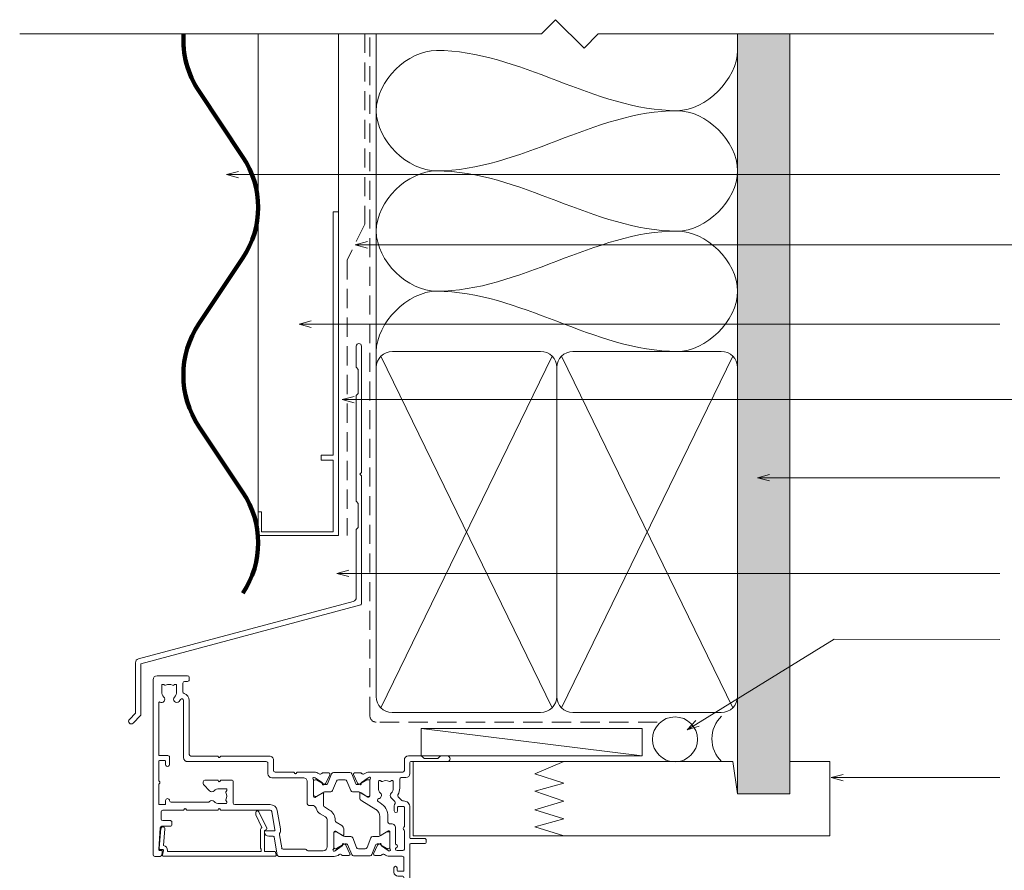
# Model space of a CAD drawing. Units: millimetres. Extents: x -19 to 886, y -147 to 490.
# Drawn here: x 462 to 708, y 278 to 490 of the extents above; entities that cross this region are included whole.
import ezdxf

# ---------------------------------------------------------------- set-up
doc = ezdxf.new("R2010")
doc.units = ezdxf.units.MM
doc.linetypes.add('Hidden', pattern=[7.14375, 4.7625, -2.38125])
for name, color, linetype, lineweight in [('A-DETL', 90, 'Continuous', 18), ('A-DETL-GENF', 92, 'Continuous', 18), ('A-DETL-HDLN', 90, 'Hidden', 18), ('A-DETL-THIN', 151, 'Continuous', 18), ('A-DETL-WIDE', 214, 'Continuous', 100), ('Cut D_dxf _5_', 8, 'Continuous', 18), ('Extrusions', 18, 'Continuous', 18), ('G-ANNO-TEXT', 231, 'Continuous', 9)]:
    doc.layers.add(name, color=color, linetype=linetype, lineweight=lineweight)

# ---------------------------------------------------------------- blocks, each defined once
blk = doc.blocks.new('Cut D_dxf_V6_6_Infill 186_29D76612-81E8-439F-8CC0-45C4ECE4A553_-237932-06 - 05 OPEN OUT DOOR - Profiled Metal Cladding')
at = {"layer": 'Extrusions', "color": 7}
for p, q in [((0.14, 10.26), (0, 11.06)), ((0.2, 11.3), (28.1, 11.3)), ((28.3, 11.06), (28.08, 9.83)), ((27.69, 4.43), (28.06, 8.62)), ((28.28, 9.6), (28.93, 9.6)), ((29.13, 9.38), (28.69, 4.36)), ((4.31, 0.23), (2.32, 4.33)), ((28.29, 4), (28.09, 4))]:
    blk.add_line(p, q, dxfattribs=at)
at = {"layer": 'Extrusions', "color": 7, "flags": 128}
for points in [[(2.4, 4.59), (2.9, 4.88), (2.9, 10.1), (0.34, 10.1)], [(26.88, 10.1), (3.7, 10.1), (3.7, 9.5), (3.9, 9.3), (3.9, 4.88)], [(3.54, 4.11), (5.07, 0.95), (5.07, 0.4)]]:
    blk.add_lwpolyline(points, dxfattribs=at)
at = {"layer": 'Extrusions', "color": 7}
for centre, radius, start, end in [((0.2, 11.1), 0.2, 90, 190), ((0.34, 10.3), 0.2, 190, 270), ((26.88, 9.9), 0.2, 355.904, 90), ((28.28, 9.8), 1.2, 175.904, 259.407), ((28.28, 9.8), 0.2, 170, 270), ((28.1, 11.1), 0.2, 350, 90), ((28.93, 9.4), 0.2, 355, 90), ((2.5, 4.42), 0.2, 120, 205.8552), ((2.9, 4.88), 1, 309.66, 360), ((28.09, 4.4), 0.4, 175, 270), ((28.29, 4.4), 0.4, 270, 355), ((4.67, 0.4), 0.4, 205.8552, 360)]:
    blk.add_arc(centre, radius, start, end, dxfattribs=at)
blk = doc.blocks.new('Cut D_dxf_V6_10_Flashing 82_ACE98570-6A3F-433D-BEE9-7EB5FAEF812B_-237936-06 - 05 OPEN OUT DOOR - Profiled Metal Cladding')
at = {"layer": 'Extrusions', "color": 7}
for p, q in [((56.72, 94.14), (56.72, 88.92)), ((58.02, 62.72), (58.02, 94.14)), ((56.72, 81.76), (56.72, 55.52)), ((58.02, 29.89), (58.02, 61.76)), ((56.72, 48.36), (56.72, 31.5)), ((55.98, 30.53), (2.47, 16.19)), ((1.11, 0.19), (2.97, 2.05))]:
    blk.add_line(p, q, dxfattribs=at)
at = {"layer": 'Extrusions', "color": 7, "flags": 128}
for points in [[(56.78, 88.78), (57.22, 88.34), (57.22, 82.34), (56.78, 81.9)], [(57.97, 61.9), (57.62, 62.24), (57.97, 62.58)], [(56.78, 55.38), (57.22, 54.94), (57.22, 48.94), (56.78, 48.5)], [(3.02, 2.19), (3.02, 15), (57.88, 29.7)], [(1.72, 15.23), (1.72, 2.64), (0.19, 1.11)]]:
    blk.add_lwpolyline(points, dxfattribs=at)
at = {"layer": 'Extrusions', "color": 7}
for centre, radius, start, end in [((57.37, 94.14), 0.65, 0, 180), ((56.92, 88.92), 0.2, 180, 225), ((56.92, 81.76), 0.2, 135, 180), ((57.82, 62.72), 0.2, 315, 0), ((57.82, 61.76), 0.2, 0, 45), ((56.92, 55.52), 0.2, 180, 225), ((56.92, 48.36), 0.2, 135, 180), ((55.72, 31.5), 1, 285, 0), ((57.82, 29.89), 0.2, 285, 0), ((2.72, 15.23), 1, 105, 180), ((0.65, 0.65), 0.65, 135, 315), ((2.82, 2.19), 0.2, 315, 360)]:
    blk.add_arc(centre, radius, start, end, dxfattribs=at)
blk = doc.blocks.new('Cut D_dxf_V6_11_Extn 66_C1B90D8A-5888-4FBB-A4EE-8ED3C1EF2FE0_-237937-06 - 05 OPEN OUT DOOR - Profiled Metal Cladding')
at = {"lineweight": 18}
for p, q in [((60.4, 63.98), (63.6, 63.98)), ((60, 62.03), (60, 63.58)), ((61, 62.58), (61, 62.03)), ((62.3, 62.78), (61.2, 62.78)), ((62.5, 57.48), (62.5, 62.58)), ((64, 63.58), (64, 41.98)), ((60, 57.08), (60, 58.03)), ((61, 58.03), (61, 57.48)), ((61.2, 57.28), (62.3, 57.28)), ((62.3, 56.08), (61, 56.08)), ((62.5, 50.33), (62.5, 55.88)), ((61, 49.93), (62.1, 49.93)), ((60, 47.88), (60, 48.93)), ((60.8, 48.53), (60.8, 47.88)), ((62.3, 48.73), (61, 48.73)), ((62.5, 45.38), (62.5, 48.53)), ((0, 44.6), (0, 1)), ((1.77, 45), (0.4, 45)), ((2.3, 43.93), (2.17, 44.67)), ((30.93, 44.67), (30.14, 40.17)), ((45.12, 45), (31.33, 45)), ((48.78, 44.78), (47.22, 44.78)), ((48.05, 42.21), (49.05, 44.35)), ((49.49, 44.57), (48.48, 42.07)), ((54.05, 44.89), (49.95, 44.89)), ((55.52, 42.07), (54.51, 44.57)), ((55.95, 42.19), (54.95, 44.33)), ((55.22, 44.76), (56.78, 44.76)), ((58.88, 44.98), (62.1, 44.98)), ((1.79, 37.87), (1.41, 43.29)), ((1.61, 43.5), (2.1, 43.5)), ((2.3, 43.7), (2.3, 43.9)), ((32.04, 42.87), (31.46, 39.61)), ((37.83, 43.2), (32.43, 43.2)), ((38.28, 43.48), (38.12, 43.32)), ((42.4, 43.6), (38.57, 43.6)), ((43.4, 36.02), (43.4, 42.6)), ((45, 38.97), (45, 43.05)), ((45, 42.69), (45, 39.29)), ((45.16, 43.68), (45.35, 43.61)), ((45.4, 43.59), (47.09, 42.41)), ((45.61, 43.09), (45.4, 43.09)), ((47.55, 41.99), (45.71, 43.06)), ((47.18, 42.22), (47.16, 42.05)), ((47.45, 41.85), (47.91, 42.07)), ((48.2, 41.89), (47.95, 41.89)), ((49.74, 40.4), (50.7, 42.77)), ((51.16, 43.09), (52.84, 43.09)), ((53.3, 42.77), (54.26, 40.4)), ((56.05, 41.89), (55.8, 41.89)), ((56.55, 41.83), (56.09, 42.05)), ((58.29, 43.06), (56.45, 41.99)), ((56.82, 42.2), (56.84, 42.03)), ((58.6, 43.57), (56.91, 42.38)), ((58.6, 43.09), (58.39, 43.09)), ((58.84, 43.66), (58.65, 43.59)), ((59, 38.95), (59, 43.02)), ((59, 39.29), (59, 42.69)), ((60.4, 43.07), (60.4, 43.18)), ((60.4, 37.88), (60.4, 41.89)), ((60.8, 43.58), (62.2, 43.58)), ((62.6, 43.18), (62.6, 38.6)), ((64.2, 41.78), (67.8, 41.78)), ((29.94, 40), (28.8, 40)), ((47.19, 39.77), (45.48, 38.73)), ((45.71, 38.91), (47.55, 39.98)), ((47.5, 38.18), (47.5, 39.6)), ((47.95, 40.09), (49.28, 40.09)), ((54.72, 40.09), (56.05, 40.09)), ((56.45, 39.98), (58.29, 38.91)), ((56.5, 35.07), (56.5, 39.58)), ((56.81, 39.75), (58.52, 38.71)), ((64, 40.38), (64, 32.78)), ((67.8, 40.58), (64.2, 40.58)), ((68, 41.58), (68, 40.78)), ((4.3, 37.5), (2.19, 37.5)), ((4.7, 36.5), (4.7, 37.1)), ((27.8, 39), (27.8, 38.85)), ((28, 38.65), (30.18, 38.65)), ((30.37, 38.42), (29.56, 33.83)), ((31.75, 38.17), (30.94, 33.59)), ((45.38, 38.7), (45.27, 38.7)), ((45.4, 38.89), (45.61, 38.89)), ((45.59, 36.45), (47.02, 37.32)), ((58.39, 38.89), (58.6, 38.89)), ((58.62, 38.68), (58.73, 38.68)), ((58.9, 36.88), (59.4, 36.88)), ((62.6, 37.56), (62.6, 32.78)), ((2, 33.9), (2, 35.7)), ((2.4, 36.1), (4.3, 36.1)), ((41.65, 34.39), (42.92, 35.16)), ((45.4, 36.02), (45.4, 36.11)), ((58.5, 35.07), (58.5, 36.48)), ((1.4, 31.9), (1.4, 27.12)), ((2.9, 32.1), (1.6, 32.1)), ((7.52, 33.5), (2.4, 33.5)), ((3.1, 31.1), (3.1, 31.9)), ((7.83, 33.19), (7.68, 33.41)), ((8.32, 33.41), (8.17, 33.19)), ((16.02, 33.5), (8.48, 33.5)), ((16.33, 33.19), (16.18, 33.41)), ((16.82, 33.41), (16.67, 33.19)), ((29.17, 33.5), (16.98, 33.5)), ((29.17, 32.1), (20.35, 32.1)), ((38.4, 26.4), (38.4, 31.9)), ((38.8, 32.3), (39.64, 32.3)), ((42.5, 29.4), (42.5, 32.34)), ((42.69, 32.68), (43.96, 33.46)), ((51.98, 31.19), (55.54, 33.36)), ((60.1, 33.68), (60.1, 32.38)), ((60.9, 32.78), (60.9, 33.68)), ((62.4, 32.58), (61.1, 32.58)), ((13.76, 31.5), (4.5, 31.5)), ((18.15, 31.85), (16.5, 31.85)), ((18.21, 31.2), (18.26, 31.24)), ((18.35, 31.4), (18.35, 31.65)), ((19.95, 31.7), (19.95, 26.4)), ((40, 25.95), (40, 30.03)), ((40, 29.71), (40, 26.31)), ((40.27, 30.3), (40.38, 30.3)), ((40.61, 30.11), (40.4, 30.11)), ((40.48, 30.27), (42.19, 29.23)), ((42.55, 29.02), (40.71, 30.09)), ((53.29, 30.09), (51.45, 29.02)), ((51.5, 29.38), (51.5, 30.33)), ((53.52, 30.25), (51.81, 29.21)), ((53.6, 30.11), (53.39, 30.11)), ((53.73, 30.28), (53.62, 30.28)), ((54, 25.93), (54, 30.01)), ((54, 26.31), (54, 29.71)), ((56.09, 31.35), (56.58, 31.65)), ((60.24, 31.29), (59.33, 30.39)), ((61.98, 31.06), (61.07, 30.15)), ((62.4, 31.18), (62.27, 31.18)), ((12.62, 27.2), (14.09, 28.67)), ((16.5, 28.15), (18.15, 28.15)), ((18.26, 28.76), (18.21, 28.8)), ((18.35, 28.35), (18.35, 28.6)), ((40.71, 25.94), (42.55, 27.01)), ((42.91, 26.93), (42.45, 27.15)), ((44.28, 28.91), (42.95, 28.91)), ((42.95, 27.11), (43.2, 27.11)), ((45.7, 26.23), (44.74, 28.6)), ((49.26, 28.6), (48.3, 26.23)), ((51.05, 28.91), (49.72, 28.91)), ((50.8, 27.11), (51.05, 27.11)), ((51.09, 26.91), (51.55, 27.13)), ((51.45, 27.01), (53.29, 25.94)), ((56.15, 26.33), (56.15, 27.98)), ((59.85, 27.98), (59.85, 26.33)), ((61.45, 27.98), (61.45, 25.78)), ((1.4, 26.08), (1.4, 21.3)), ((12.5, 26.4), (12.5, 26.91)), ((16.02, 26), (12.9, 26)), ((16.33, 26.31), (16.18, 26.09)), ((16.82, 26.09), (16.67, 26.31)), ((19.55, 26), (16.98, 26)), ((29.6, 25.4), (37.4, 25.4)), ((40.35, 25.39), (40.16, 25.32)), ((42.09, 26.59), (40.4, 25.41)), ((40.4, 25.91), (40.61, 25.91)), ((42.16, 26.95), (42.18, 26.78)), ((44.05, 24.65), (43.05, 26.79)), ((43.48, 26.93), (44.49, 24.43)), ((47.84, 25.91), (46.16, 25.91)), ((49.51, 24.43), (50.52, 26.93)), ((49.95, 24.63), (50.95, 26.77)), ((51.84, 26.93), (51.82, 26.76)), ((51.91, 26.57), (53.6, 25.39)), ((53.39, 25.91), (53.6, 25.91)), ((53.65, 25.37), (53.84, 25.3)), ((56.6, 26.13), (56.35, 26.13)), ((56.8, 26.27), (56.76, 26.21)), ((59.24, 26.21), (59.2, 26.27)), ((59.65, 26.13), (59.4, 26.13)), ((61.85, 25.38), (63, 25.38)), ((3.1, 21.3), (3.1, 22.1)), ((4.1, 22.1), (4.1, 20.3)), ((28.6, 21.8), (28.6, 24.4)), ((30, 21), (30, 23.6)), ((30.4, 24), (35.02, 24)), ((35.18, 24.09), (35.33, 24.31)), ((35.67, 24.31), (35.82, 24.09)), ((35.98, 24), (40.12, 24)), ((42.22, 24.22), (43.78, 24.22)), ((44.95, 24.11), (49.05, 24.11)), ((51.78, 24.2), (50.22, 24.2)), ((62.2, 23.98), (53.88, 23.98)), ((62.6, 20.98), (62.6, 23.58)), ((64, 24.38), (64, 21.58)), ((1.4, 19.7), (1.4, 6.71)), ((1.6, 21.1), (2.9, 21.1)), ((3.7, 19.9), (1.6, 19.9)), ((7.6, 6.14), (7.6, 20.4)), ((8.6, 21.4), (28.2, 21.4)), ((9.4, 20), (16.02, 20)), ((16.18, 20.09), (16.33, 20.31)), ((16.67, 20.31), (16.82, 20.09)), ((16.98, 20), (29, 20)), ((66.82, 19.98), (63.6, 19.98)), ((64.2, 21.38), (73.3, 21.38)), ((67.44, 20.52), (66.96, 20.04)), ((70.92, 20.58), (67.58, 20.58)), ((71.54, 20.04), (71.06, 20.52)), ((73.3, 19.98), (71.68, 19.98)), ((9, 6.14), (9, 19.6)), ((2.15, 4), (2.15, 2.35)), ((5.85, 2.35), (5.85, 4)), ((7.45, 1.8), (7.45, 4.04)), ((1, 0), (8.6, 0)), ((2.35, 2.15), (2.6, 2.15)), ((2.76, 2.24), (2.8, 2.29)), ((5.2, 2.29), (5.24, 2.24)), ((5.4, 2.15), (5.65, 2.15)), ((8.6, 1.4), (7.85, 1.4)), ((9, 0.4), (9, 1))]:
    blk.add_line(p, q, dxfattribs=at)
for centre, radius, start, end in [((60.4, 63.58), 0.4, 90, 180), ((63.6, 63.58), 0.4, 0, 90), ((60.5, 62.03), 0.5, 180, 0), ((61.2, 62.58), 0.2, 90, 180), ((62.3, 62.58), 0.2, 0, 90), ((60.5, 58.03), 0.5, 0, 180), ((61, 57.08), 1, 180, 270), ((61.2, 57.48), 0.2, 180, 270), ((62.3, 57.48), 0.2, 270, 0), ((62.3, 55.88), 0.2, 0, 90), ((61, 48.93), 1, 90, 180), ((62.1, 50.33), 0.4, 270, 0), ((60.4, 47.88), 0.4, 180, 0), ((61, 48.53), 0.2, 90, 180), ((62.3, 48.53), 0.2, 0, 90), ((0.4, 44.6), 0.4, 90, 180), ((1.77, 44.6), 0.4, 10, 90), ((31.33, 44.6), 0.4, 90, 170), ((45.12, 43), 2, 51.4219, 90), ((46.66, 44.92), 0.462, 231.4219, 326.3356), ((47.22, 44.58), 0.2, 90, 153.8734), ((48.78, 44.48), 0.3, 335, 90), ((49.95, 44.39), 0.5, 90, 158), ((54.05, 44.39), 0.5, 22, 90), ((55.22, 44.46), 0.3, 90, 205), ((56.78, 44.56), 0.2, 26.1332, 90), ((57.34, 44.9), 0.462, 213.6709, 308.5779), ((58.88, 42.98), 2, 90, 128.5779), ((62.1, 45.38), 0.4, 270, 0), ((1.61, 43.3), 0.2, 90, 184), ((2.1, 43.7), 0.2, 270, 0), ((2.1, 43.9), 0.2, 0, 10), ((32.43, 42.8), 0.4, 90, 170), ((37.83, 43.6), 0.4, 270, 315), ((38.57, 43.2), 0.4, 90, 135), ((42.4, 42.6), 1, 0, 90), ((45.07, 43.43), 0.27, 70, 234.9376), ((44.8, 43.05), 0.2, 0, 54.9376), ((45.4, 42.69), 0.4, 90, 180), ((45.29, 43.43), 0.2, 55, 70), ((45.61, 42.89), 0.2, 60, 90), ((46.98, 42.24), 0.2, 355, 55), ((47.36, 42.03), 0.2, 175, 295), ((47.95, 42.69), 0.8, 240, 270), ((47.78, 42.34), 0.3, 295, 335), ((48.2, 42.19), 0.3, 270, 338), ((51.16, 42.59), 0.5, 90, 158), ((52.84, 42.59), 0.5, 22, 90), ((55.8, 42.19), 0.3, 202, 270), ((56.22, 42.32), 0.3, 205, 245), ((56.05, 42.69), 0.8, 270, 300), ((56.64, 42.01), 0.2, 245, 5), ((57.02, 42.22), 0.2, 125, 185), ((58.39, 42.89), 0.2, 90, 120), ((58.71, 43.41), 0.2, 110, 125), ((58.6, 42.69), 0.4, 0, 90), ((58.93, 43.41), 0.27, 305.0624, 110), ((59.2, 43.02), 0.2, 125.0624, 180), ((60.8, 43.18), 0.4, 90, 180), ((60.6, 43.07), 0.2, 180, 260.4126), ((60.6, 41.89), 0.2, 99.5874, 180), ((60.5, 42.48), 0.4, 279.5874, 80.4126), ((62.2, 43.18), 0.4, 0, 90), ((64.2, 41.98), 0.2, 180, 270), ((67.8, 41.58), 0.2, 0, 90), ((28.8, 39), 1, 90, 180), ((29.94, 40.2), 0.2, 270, 350), ((31.86, 39.54), 0.4, 170, 212.8983), ((30.18, 38.45), 1.6, 350, 32.8983), ((45.4, 39.29), 0.4, 180, 270), ((47.3, 39.6), 0.204, 0, 121.4), ((47.95, 39.29), 0.8, 90, 120), ((49.28, 40.59), 0.5, 270, 338), ((54.72, 40.59), 0.5, 202, 270), ((56.05, 39.29), 0.8, 60, 90), ((56.7, 39.58), 0.204, 58.6, 180), ((58.6, 39.29), 0.4, 270, 0), ((64.2, 40.38), 0.2, 90, 180), ((67.8, 40.78), 0.2, 270, 0), ((2.19, 37.9), 0.4, 184, 270), ((4.3, 37.1), 0.4, 360, 90), ((28, 38.85), 0.2, 180, 270), ((30.18, 38.45), 0.2, 350, 90), ((45.27, 38.97), 0.27, 180, 270), ((45.38, 38.9), 0.2, 270, 301.4), ((45.61, 39.09), 0.2, 270, 300), ((46.5, 38.18), 1, 301.4, 0), ((58.39, 39.09), 0.2, 240, 270), ((58.9, 36.48), 0.4, 90, 180), ((58.62, 38.88), 0.2, 238.6, 270), ((58.73, 38.95), 0.27, 270, 0), ((59.4, 37.88), 1, 270, 0), ((62.7, 38.08), 0.4, 120, 240), ((62.4, 38.6), 0.2, 300, 0), ((62.4, 37.56), 0.2, 0, 60), ((2.4, 35.7), 0.4, 90, 180), ((4.3, 36.5), 0.4, 270, 0), ((42.9, 32.34), 2.4, 121.4, 163.6009), ((42.4, 36.02), 1, 301.4, 0), ((42.4, 36.02), 3, 301.4, 0), ((45.8, 36.11), 0.4, 121.4, 180), ((54.5, 35.07), 2, 301.4, 0), ((54.5, 35.07), 4, 301.4, 0), ((1.6, 31.9), 0.2, 90, 180), ((2.4, 33.9), 0.4, 180, 270), ((2.9, 31.9), 0.2, 360, 90), ((7.52, 33.3), 0.2, 34.2344, 90), ((8, 33.3), 0.2, 214.2344, 325.7656), ((8.48, 33.3), 0.2, 90, 145.7656), ((16.02, 33.3), 0.2, 34.2344, 90), ((16.5, 33.3), 0.2, 214.2344, 325.7656), ((16.98, 33.3), 0.2, 90, 145.7656), ((20.35, 31.7), 0.4, 90, 180), ((29.17, 33.9), 0.4, 270, 350), ((29.17, 33.9), 1.8, 270, 350), ((38.8, 31.9), 0.4, 90, 180), ((39.64, 33.3), 1, 270, 343.6009), ((42.9, 32.34), 0.4, 121.4, 180), ((60.5, 33.68), 0.4, 0, 180), ((61.1, 32.38), 1, 180, 214.9816), ((61.1, 32.78), 0.2, 180, 270), ((62.4, 32.78), 0.2, 270, 0), ((62.4, 32.78), 1.6, 270, 0), ((3.6, 31.1), 0.5, 180, 360), ((4.5, 31.1), 0.4, 90, 180), ((13.76, 31.1), 0.4, 41.8103, 90), ((14.65, 31.9), 0.8, 221.8103, 314.1942), ((16.5, 30), 1.85, 90, 134.1942), ((18.35, 30.99), 0.25, 125, 208.1629), ((16.5, 30), 1.85, 331.8371, 28.1629), ((18.15, 31.65), 0.2, 0, 90), ((18.15, 31.4), 0.2, 305, 0), ((40.27, 30.03), 0.27, 90, 180), ((40.4, 29.71), 0.4, 90, 180), ((40.38, 30.1), 0.2, 58.6, 90), ((40.61, 29.91), 0.2, 60, 90), ((52.5, 30.33), 1, 121.4, 180), ((53.39, 29.91), 0.2, 90, 120), ((53.62, 30.08), 0.2, 90, 121.4), ((53.6, 29.71), 0.4, 0, 90), ((53.73, 30.01), 0.27, 0, 90), ((56.3, 31.01), 0.4, 121.4, 260.556), ((56.1, 29.83), 0.8, 315.8058, 80.556), ((59.9, 29.83), 0.8, 135, 224.1942), ((59.95, 31.58), 0.4, 315, 34.9816), ((61.36, 29.87), 0.4, 135, 209.3702), ((58, 27.98), 3.45, 360, 29.3702), ((62.27, 30.78), 0.4, 90, 135), ((1.6, 27.12), 0.2, 180, 240), ((12.9, 26.91), 0.4, 135, 180), ((14.65, 28.1), 0.8, 45.8057, 135), ((16.5, 30), 1.85, 225.8058, 270), ((18.35, 29.01), 0.25, 151.8371, 235), ((18.15, 28.35), 0.2, 270, 0), ((18.15, 28.6), 0.2, 0, 55), ((42.36, 26.97), 0.2, 65, 185), ((42.3, 29.4), 0.204, 238.6, 0), ((42.95, 29.71), 0.8, 240, 270), ((42.95, 26.31), 0.8, 90, 120), ((43.2, 26.81), 0.3, 22, 90), ((44.28, 28.41), 0.5, 22, 90), ((49.72, 28.41), 0.5, 90, 158), ((50.8, 26.81), 0.3, 90, 158), ((51.05, 29.71), 0.8, 270, 300), ((51.05, 26.31), 0.8, 60, 90), ((51.7, 29.38), 0.204, 180, 301.4), ((51.64, 26.95), 0.2, 355, 115), ((58, 27.98), 1.85, 135.8058, 180), ((58, 27.98), 1.85, 0, 44.1942), ((1.6, 26.08), 0.2, 120, 180), ((1.3, 26.6), 0.4, 300, 60), ((12.9, 26.4), 0.4, 180, 270), ((16.02, 26.2), 0.2, 270, 325.7656), ((16.5, 26.2), 0.2, 34.2344, 145.7656), ((16.98, 26.2), 0.2, 214.2344, 270), ((19.55, 26.4), 0.4, 270, 0), ((29.6, 24.4), 1, 90, 180), ((37.4, 26.4), 1, 270, 0), ((40.07, 25.57), 0.27, 125.0624, 290), ((39.8, 25.95), 0.2, 305.0624, 0), ((40.4, 26.31), 0.4, 180, 270), ((40.29, 25.57), 0.2, 290, 305), ((40.61, 26.11), 0.2, 270, 300), ((41.66, 24.08), 0.462, 33.6715, 128.5779), ((41.98, 26.76), 0.2, 305, 5), ((42.78, 26.66), 0.3, 25, 65), ((43.78, 24.52), 0.3, 270, 25), ((46.16, 26.41), 0.5, 202, 270), ((47.84, 26.41), 0.5, 270, 338), ((50.22, 24.5), 0.3, 155, 270), ((51.22, 26.64), 0.3, 115, 155), ((52.02, 26.74), 0.2, 175, 235), ((53.39, 26.11), 0.2, 240, 270), ((53.6, 26.31), 0.4, 270, 0), ((53.71, 25.55), 0.2, 235, 250), ((53.93, 25.55), 0.27, 250, 54.9376), ((54.2, 25.93), 0.2, 180, 234.9376), ((56.35, 26.33), 0.2, 180, 270), ((56.6, 26.33), 0.2, 270, 325), ((57.01, 26.13), 0.25, 61.8371, 145), ((58, 27.98), 1.85, 241.8371, 298.1629), ((58.99, 26.13), 0.25, 35, 118.1629), ((59.4, 26.33), 0.2, 215, 270), ((59.65, 26.33), 0.2, 270, 0), ((61.85, 25.78), 0.4, 180, 270), ((63, 24.38), 1, 0, 90), ((3.6, 22.1), 0.5, 360, 180), ((30.4, 23.6), 0.4, 90, 180), ((35.02, 24.2), 0.2, 270, 325.7656), ((35.5, 24.2), 0.2, 34.2344, 145.7656), ((35.98, 24.2), 0.2, 214.2344, 270), ((40.12, 26), 2, 270, 308.5779), ((42.22, 24.42), 0.2, 206.1338, 270), ((44.95, 24.61), 0.5, 202, 270), ((49.05, 24.61), 0.5, 270, 338), ((51.78, 24.4), 0.2, 270, 333.8662), ((52.34, 24.05), 0.462, 51.4221, 146.3285), ((53.88, 25.98), 2, 231.4221, 270), ((62.2, 23.58), 0.4, 0, 90), ((1.6, 21.3), 0.2, 180, 270), ((1.6, 19.7), 0.2, 90, 180), ((2.9, 21.3), 0.2, 270, 0), ((3.7, 20.3), 0.4, 270, 0), ((8.6, 20.4), 1, 90, 180), ((9.4, 19.6), 0.4, 90, 180), ((16.02, 20.2), 0.2, 270, 325.7656), ((16.5, 20.2), 0.2, 34.2344, 145.7656), ((16.98, 20.2), 0.2, 214.2344, 270), ((28.2, 21.8), 0.4, 270, 0), ((29, 21), 1, 270, 0), ((63.6, 20.98), 1, 180, 270), ((64.2, 21.58), 0.2, 180, 270), ((66.82, 20.18), 0.2, 270, 315), ((67.58, 20.38), 0.2, 90, 135), ((70.92, 20.38), 0.2, 45, 90), ((71.68, 20.18), 0.2, 225, 270), ((73.3, 20.68), 0.7, 270, 90), ((1.6, 6.71), 0.2, 180, 300), ((2.1, 5.85), 0.8, 315.8058, 120), ((4, 4), 1.85, 135.8058, 180), ((5.9, 5.85), 0.8, 44.1942, 224.1942), ((4, 4), 1.85, 360, 44.1942), ((4, 4), 3.45, 33.781, 44.1942), ((7.2, 6.14), 0.4, 213.781, 360), ((7.2, 6.14), 1.8, 287.1848, 360), ((7.85, 4.04), 0.4, 107.1848, 180), ((1, 1), 1, 180, 270), ((2.35, 2.35), 0.2, 180, 270), ((2.6, 2.35), 0.2, 270, 325), ((3.01, 2.15), 0.25, 61.8371, 145), ((4, 4), 1.85, 241.8371, 298.1629), ((4.99, 2.15), 0.25, 35, 118.1629), ((5.4, 2.35), 0.2, 215, 270), ((5.65, 2.35), 0.2, 270, 0), ((7.85, 1.8), 0.4, 180, 270), ((8.6, 1), 0.4, 360, 90), ((8.6, 0.4), 0.4, 270, 360)]:
    blk.add_arc(centre, radius, start, end, dxfattribs=at)

msp = doc.modelspace()

# ---------------------------------------------------------------- hatches: boundary and pattern name
at = {"layer": 'A-DETL-GENF'}
h = msp.add_hatch(dxfattribs=at)
h.set_pattern_fill('FP_1', style=0, pattern_type=2)
h.set_pattern_definition([(0, (0, 0), (4.064, 1.016), [0.33528, -2.713, 0.33528, -2.713, -16.256]), (0, (0, 0), (4.064, 1.016), [-6.096, 0.33528, -5.761, 0.33528, -2.713, -7.112]), (0, (0, 0), (4.064, 1.016), [-15.24, 0.33528, -1.697, 0.33528, -4.745]), (120, (1.524, 0.508), (-2.9118818, 3.0115272), [0.33528, -2.713, 0.33528, -2.713, -16.256]), (120, (1.524, 0.508), (-2.9118818, 3.0115272), [-6.096, 0.33528, -5.761, 0.33528, -2.713, -7.112]), (120, (1.524, 0.508), (-2.9118818, 3.0115272), [-15.24, 0.33528, -1.697, 0.33528, -4.745]), (240, (2.032, 2.54), (-1.1521182, -4.0275272), [0.33528, -2.713, 0.33528, -2.713, -16.256]), (240, (2.032, 2.54), (-1.1521182, -4.0275272), [-6.096, 0.33528, -5.761, 0.33528, -2.713, -7.112]), (240, (2.032, 2.54), (-1.1521182, -4.0275272), [-15.24, 0.33528, -1.697, 0.33528, -4.745])])
h.paths.add_polyline_path([(654.32, 297.46), (654.32, 486.82), (641.32, 486.82), (641.32, 297.46)])

# ---------------------------------------------------------------- linework, layer by layer
at = {"layer": 'A-DETL'}
for p, q in [((560.52, 305.46), (640.16, 305.46)), ((560.52, 286.96), (560.52, 305.46)), ((590.86, 302.43), (598.02, 305.46)), ((640.16, 305.46), (641.32, 297.46)), ((654.32, 305.46), (664.32, 305.46)), ((598.02, 300.11), (590.86, 302.43)), ((590.86, 298.09), (598.02, 300.11)), ((598.02, 295.56), (590.86, 298.09)), ((590.86, 293.46), (598.02, 295.56)), ((598.02, 291.21), (590.86, 293.46)), ((590.86, 289.19), (598.02, 291.21)), ((598.02, 286.96), (590.86, 289.19)), ((664.32, 286.96), (560.52, 286.96))]:
    msp.add_line(p, q, dxfattribs=at)
for points in [[(566.32, 452.68), (559.24, 452.68), (543.39, 467.68), (559.24, 482.68), (566.32, 482.68)], [(566.32, 482.68), (586.93, 482.68), (605.7, 467.68), (626.32, 467.68)], [(626.32, 467.68), (633.39, 467.68), (641.32, 475.61), (641.32, 482.68)], [(626.32, 467.68), (605.7, 467.68), (586.93, 452.68), (566.32, 452.68)], [(626.32, 437.68), (633.39, 437.68), (649.24, 452.68), (633.39, 467.68), (626.32, 467.68)], [(566.32, 422.68), (559.24, 422.68), (543.39, 437.68), (559.24, 452.68), (566.32, 452.68)], [(566.32, 452.68), (586.93, 452.68), (605.7, 437.68), (626.32, 437.68)], [(626.32, 437.68), (605.7, 437.68), (586.93, 422.68), (566.32, 422.68)], [(626.32, 407.68), (633.39, 407.68), (649.24, 422.68), (633.39, 437.68), (626.32, 437.68)], [(551.32, 407.68), (551.32, 414.75), (559.24, 422.68), (566.32, 422.68)], [(566.32, 422.68), (586.93, 422.68), (605.7, 407.68), (626.32, 407.68)]]:
    msp.add_open_spline(points, degree=3, dxfattribs=at)
at = {"layer": 'A-DETL-HDLN'}
for p, q in [((548.43, 486.82), (548.43, 439.39)), ((549.75, 316.84), (549.75, 486.82)), ((548.43, 439.39), (544.05, 430.4)), ((544.05, 430.4), (544.05, 361.82)), ((621.29, 315.3), (551.28, 315.3))]:
    msp.add_line(p, q, dxfattribs=at)
msp.add_arc((551.28, 316.84), 1.54, 180, 270, dxfattribs=at)
at = {"layer": 'A-DETL-THIN'}
for p, q in [((596.01, 490.35), (592.48, 486.82)), ((603.08, 483.28), (596.01, 490.35)), ((592.48, 486.82), (462.48, 486.82)), ((541.89, 486.82), (521.89, 486.82)), ((521.89, 486.82), (521.89, 361.82)), ((541.89, 361.82), (541.89, 486.82)), ((551.32, 361.82), (551.32, 486.82)), ((606.62, 486.82), (603.08, 483.28)), ((705.17, 486.82), (606.62, 486.82)), ((641.32, 486.82), (641.32, 297.46)), ((654.32, 486.82), (641.32, 486.82)), ((641.32, 361.82), (641.32, 486.82)), ((654.32, 297.46), (654.32, 486.82)), ((541.89, 442.44), (540.56, 442.44)), ((540.56, 381.86), (540.56, 442.44)), ((541.89, 361.82), (541.89, 442.44)), ((592.27, 407.68), (555.32, 407.68)), ((637.27, 407.68), (600.32, 407.68)), ((595.13, 406.5), (552.48, 318.84)), ((595.13, 318.87), (552.49, 406.51)), ((640.13, 406.5), (597.48, 318.84)), ((640.13, 318.87), (597.49, 406.51)), ((551.32, 403.68), (551.32, 321.64)), ((596.32, 403.68), (596.32, 321.64)), ((596.32, 321.64), (596.32, 403.68)), ((641.32, 321.73), (641.32, 403.64)), ((540.56, 381.86), (537.57, 381.86)), ((537.57, 381.86), (537.57, 380.54)), ((537.57, 380.54), (540.56, 380.54)), ((540.56, 380.54), (540.56, 362.68)), ((521.89, 367.68), (521.89, 361.82)), ((522.7, 367.68), (521.89, 367.68)), ((522.7, 362.68), (522.7, 367.68)), ((521.89, 361.82), (541.89, 361.82)), ((541.89, 361.82), (521.89, 361.82)), ((540.56, 362.68), (522.7, 362.68)), ((555.27, 317.68), (592.27, 317.68)), ((600.27, 317.68), (637.27, 317.68)), ((617.53, 313.71), (562.53, 313.71)), ((562.53, 313.71), (562.53, 306.86)), ((562.53, 313.71), (617.53, 306.86)), ((617.53, 306.86), (617.53, 313.71)), ((562.53, 306.86), (617.53, 306.86)), ((664.32, 286.96), (664.32, 305.46)), ((641.32, 297.46), (654.32, 297.46))]:
    msp.add_line(p, q, dxfattribs=at)
msp.add_circle((625.75, 311), 5.6, dxfattribs=at)
for centre, radius, start, end in [((555.32, 403.68), 4, 90, 180), ((592.27, 403.64), 4.05, 0.6504, 90), ((600.32, 403.68), 4, 90, 180), ((637.27, 403.64), 4.05, 0, 90), ((555.27, 321.64), 3.96, 180, 270), ((592.27, 321.73), 4.05, 270, 358.768), ((600.27, 321.64), 3.96, 180, 270), ((637.27, 321.73), 4.05, 270, 0), ((642.76, 311.14), 7.83, 133.5183, 226.4817)]:
    msp.add_arc(centre, radius, start, end, dxfattribs=at)
at = {"layer": 'A-DETL-WIDE'}
for p, q in [((507.11, 472.59), (518.1, 456.1)), ((518.1, 431.04), (507.11, 414.56)), ((507.11, 389.01), (518.1, 372.53))]:
    msp.add_line(p, q, dxfattribs=at)
for centre, radius, start, end in [((526.28, 485.36), 23.03, 176.3746, 213.6821), ((499.3, 443.57), 22.59, 326.3179, 33.6821), ((526.28, 401.78), 23.03, 146.3179, 213.6821), ((499.3, 360), 22.59, 326.3179, 33.6821)]:
    msp.add_arc(centre, radius, start, end, dxfattribs=at)
at = {"layer": 'G-ANNO-TEXT', "color": 250}
for p, q in [((513.97, 451.76), (516.97, 452.56)), ((513.97, 451.76), (516.97, 450.95)), ((513.97, 451.76), (706.67, 451.76)), ((546.1, 434.25), (549.1, 435.05)), ((546.1, 434.25), (549.1, 433.45)), ((546.1, 434.25), (711.67, 434.25)), ((532.1, 414.48), (535.1, 415.29)), ((532.1, 414.48), (535.1, 413.68)), ((532.1, 414.48), (706.67, 414.48)), ((542.82, 395.68), (545.82, 396.48)), ((542.82, 395.68), (545.82, 394.87)), ((542.82, 395.68), (711.67, 395.68)), ((646.27, 376.2), (649.27, 377.01)), ((646.27, 376.2), (649.27, 375.4)), ((646.27, 376.2), (706.67, 376.2)), ((541.51, 352.36), (544.51, 353.17)), ((541.51, 352.36), (544.51, 351.56)), ((541.51, 352.36), (706.67, 352.36)), ((628.81, 313.41), (665.41, 335.98)), ((665.41, 335.98), (706.67, 335.91)), ((628.81, 313.41), (630.94, 315.67)), ((628.81, 313.41), (631.79, 314.3)), ((664.66, 301.47), (667.66, 302.27)), ((664.66, 301.47), (667.66, 300.67)), ((664.66, 301.47), (706.67, 301.47))]:
    msp.add_line(p, q, dxfattribs=at)

# ---------------------------------------------------------------- block references
at = {"layer": 'Cut D_dxf _5_', "color": 7, "zscale": -1}
msp.add_blockref('Cut D_dxf_V6_10_Flashing 82_ACE98570-6A3F-433D-BEE9-7EB5FAEF812B_-237936-06 - 05 OPEN OUT DOOR - Profiled Metal Cladding', (489.61, 314.86), dxfattribs=at)
at = {"layer": 'Cut D_dxf _5_', "color": 7, "extrusion": (0, 0, -1), "rotation": 180}
msp.add_blockref('Cut D_dxf_V6_11_Extn 66_C1B90D8A-5888-4FBB-A4EE-8ED3C1EF2FE0_-237937-06 - 05 OPEN OUT DOOR - Profiled Metal Cladding', (-495.71, 326.84), dxfattribs=at)
at = {"layer": 'Cut D_dxf _5_', "color": 7, "zscale": -1, "rotation": 180}
msp.add_blockref('Cut D_dxf_V6_6_Infill 186_29D76612-81E8-439F-8CC0-45C4ECE4A553_-237932-06 - 05 OPEN OUT DOOR - Profiled Metal Cladding', (526.36, 293.16), dxfattribs=at)

doc.saveas('drawing.dxf')
